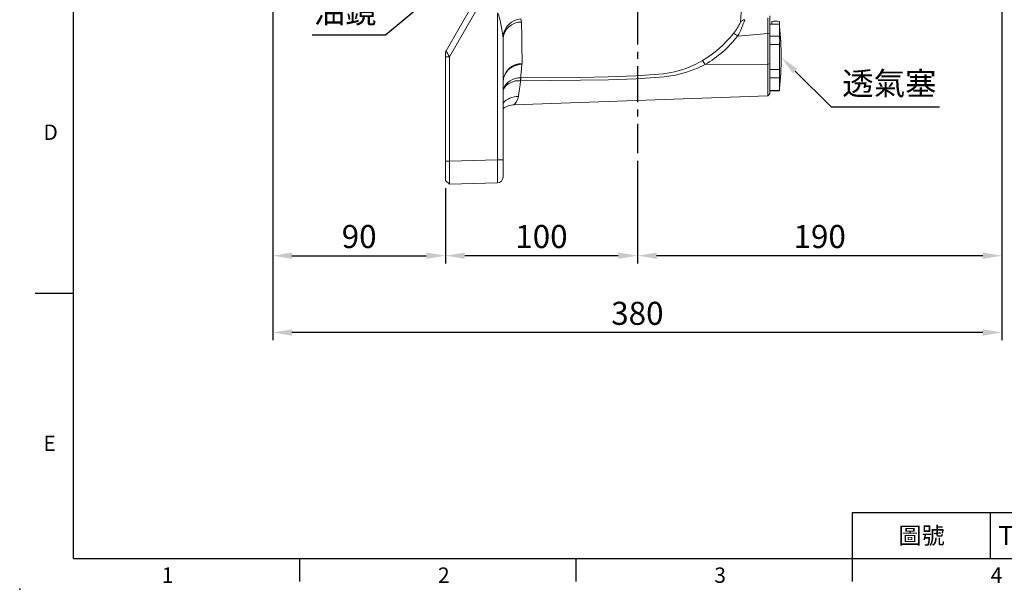
# Model space of a CAD drawing. Units: millimetres. Extents: x -28 to 1226, y -16 to 784.
# Drawn here: x -28 to 485, y -16 to 281 of the extents above; entities that cross this region are included whole.
import ezdxf
from ezdxf.enums import TextEntityAlignment as Align

# ---------------------------------------------------------------- set-up
doc = ezdxf.new("R2010")
doc.units = ezdxf.units.MM
doc.linetypes.add('中心線', pattern=[12, 7.5, -1.5, 1.5, -1.5])
for name, color, linetype in [('CEN', 2, '中心線'), ('DIM', 3, 'Continuous'), ('MAIN', 7, 'Continuous')]:
    doc.layers.add(name, color=color, linetype=linetype)
doc.styles.add('ATTDEF', font='txt')
doc.styles.get("Standard").update_dxf_attribs({"font": 'simplex.shx', "bigfont": 'chineset.shx'})
doc.dimstyles.new('C', dxfattribs={"dimscale": 4, "dimtxt": 3, "dimasz": 2.5, "dimexe": 1, "dimexo": 1, "dimgap": 1, "dimtad": 1, "dimtoh": 1, "dimdec": 4, "dimdsep": 46, "dimtxsty": 'Standard', "dimcen": 0, "dimclrd": 256, "dimclre": 256, "dimclrt": 256, "dimadec": 0, "dimazin": 0, "dimtfac": 0.6, "dimtdec": 4, "dimtofl": 0, "dimtmove": 0, "dimatfit": 3, "dimfxl": 0, "dimtolj": 1, "dimarcsym": 0})
doc.dimstyles.new('L', dxfattribs={"dimscale": 4, "dimtxt": 3, "dimasz": 2.5, "dimexe": 1, "dimexo": 1, "dimgap": 1, "dimtad": 1, "dimdec": 4, "dimdsep": 46, "dimtxsty": 'Standard', "dimcen": 0, "dimclrd": 256, "dimclre": 256, "dimclrt": 256, "dimadec": 0, "dimazin": 0, "dimtfac": 0.6, "dimtdec": 4, "dimtmove": 0, "dimatfit": 3, "dimfxl": 0, "dimtolj": 1, "dimarcsym": 0})

# ---------------------------------------------------------------- blocks, each defined once
blk = doc.blocks.new('*D3')
at = {"layer": 'Defpoints', "color": 0}
for p in [(293.9, 211.12), (193.9, 196.86), (193.9, 157.69)]:
    blk.add_point(p, dxfattribs=at)
at = {"layer": 'DIM', "lineweight": -2}
for p, q in [((293.9, 207.12), (293.9, 153.69)), ((193.9, 192.86), (193.9, 153.69)), ((283.9, 157.69), (203.9, 157.69))]:
    blk.add_line(p, q, dxfattribs=at)
at = {"layer": 'DIM'}
for points in [[(203.9, 159.36), (203.9, 156.03), (193.9, 157.69)], [(283.9, 159.36), (283.9, 156.03), (293.9, 157.69)]]:
    blk.add_solid(points, dxfattribs=at)
at = {"layer": 'DIM', "insert": (243.9, 167.69), "char_height": 12, "attachment_point": 5}
blk.add_mtext('\\A1;100', dxfattribs=at)
blk = doc.blocks.new('*D12')
at = {"layer": 'Defpoints', "color": 0}
for p in [(483.9, 379.41), (293.9, 211.12), (293.9, 157.69)]:
    blk.add_point(p, dxfattribs=at)
at = {"layer": 'DIM', "lineweight": -2}
for p, q in [((483.9, 375.41), (483.9, 153.69)), ((293.9, 207.12), (293.9, 153.69)), ((473.9, 157.69), (303.9, 157.69))]:
    blk.add_line(p, q, dxfattribs=at)
at = {"layer": 'DIM'}
for points in [[(303.9, 159.36), (303.9, 156.03), (293.9, 157.69)], [(473.9, 159.36), (473.9, 156.03), (483.9, 157.69)]]:
    blk.add_solid(points, dxfattribs=at)
at = {"layer": 'DIM', "insert": (388.9, 167.69), "char_height": 12, "attachment_point": 5}
blk.add_mtext('\\A1;190', dxfattribs=at)
blk = doc.blocks.new('*D13')
at = {"layer": 'Defpoints', "color": 0}
for p in [(103.9, 379.41), (483.9, 379.41), (103.9, 117.69)]:
    blk.add_point(p, dxfattribs=at)
at = {"layer": 'DIM', "lineweight": -2}
for p, q in [((103.9, 375.41), (103.9, 113.69)), ((483.9, 375.41), (483.9, 113.69)), ((473.9, 117.69), (113.9, 117.69))]:
    blk.add_line(p, q, dxfattribs=at)
at = {"layer": 'DIM'}
for points in [[(113.9, 119.36), (113.9, 116.03), (103.9, 117.69)], [(473.9, 119.36), (473.9, 116.03), (483.9, 117.69)]]:
    blk.add_solid(points, dxfattribs=at)
at = {"layer": 'DIM', "insert": (293.9, 127.69), "char_height": 12, "attachment_point": 5}
blk.add_mtext('\\A1;380', dxfattribs=at)
blk = doc.blocks.new('*D18')
at = {"layer": 'Defpoints', "color": 0}
for p in [(279.75, 369.91), (270.52, 362.25)]:
    blk.add_point(p, dxfattribs=at)
at = {"layer": 'DIM', "lineweight": -2}
for p, q in [((162.65, 272.75), (262.82, 355.86)), ((124.4, 272.75), (162.65, 272.75))]:
    blk.add_line(p, q, dxfattribs=at)
at = {"layer": 'DIM'}
blk.add_solid([(261.76, 357.14), (263.89, 354.58), (270.52, 362.25)], dxfattribs=at)
at = {"layer": 'DIM', "insert": (141.52, 284.88), "char_height": 12, "attachment_point": 5}
blk.add_mtext('\\A1;{\\fPMingLiU|b0|i0|c136|p18;油鏡}', dxfattribs=at)
blk = doc.blocks.new('*D19')
at = {"layer": 'Defpoints', "color": 0}
for p in [(368.9, 260.91), (368.98, 260.84)]:
    blk.add_point(p, dxfattribs=at)
at = {"layer": 'DIM', "lineweight": -2}
for p, q in [((395.07, 235), (376.08, 253.8)), ((451.33, 235), (395.07, 235))]:
    blk.add_line(p, q, dxfattribs=at)
at = {"layer": 'DIM'}
blk.add_solid([(377.25, 254.99), (374.91, 252.62), (368.98, 260.84)], dxfattribs=at)
at = {"layer": 'DIM', "insert": (425.2, 247.36), "char_height": 12, "attachment_point": 5}
blk.add_mtext('\\A1;{\\fPMingLiU|b0|i0|c136|p18;透氣塞}', dxfattribs=at)
blk = doc.blocks.new('GJA420')
at = {"color": 0}
for p, q in [((0, 0), (0, 192)), ((0, 34.5), (-5, 34.5)), ((101.5, 6), (275, 6)), ((101.5, 0), (101.5, 6)), ((119.5, 0), (119.5, 6)), ((0, 0), (275, 0)), ((29.5, -3), (29.5, 0)), ((65.5, -3), (65.5, 0)), ((101.5, -3), (101.5, 0))]:
    blk.add_line(p, q, dxfattribs=at)
blk.add_point((-7, -4), dxfattribs=at)
for s, p in [('D', (-3.91, 54.5)), ('E', (-3.91, 14)), ('1', (11.5, -3.16)), ('2', (47.5, -3.16)), ('3', (83.5, -3.16)), ('4', (119.5, -3.16))]:
    blk.add_text(s, height=2, dxfattribs=at).set_placement(p)
at = {"color": 0, "insert": (110.5, 3), "char_height": 2.2, "width": 7, "attachment_point": 5}
blk.add_mtext('\\f標楷體|b0|i0|c136|p65;圖號', dxfattribs=at)
at = {"color": 4, "style": 'ATTDEF'}
blk.add_attdef('料號', text='', height=2.5, dxfattribs=at).set_placement((120.5, 3), align=Align.MIDDLE_LEFT)
for tag, p in [('比例', (200.5, 3)), ('版本', (236.5, 3))]:
    blk.add_attdef(tag, text='', height=2.5, dxfattribs=at).set_placement(p, align=Align.MIDDLE_CENTER)
blk = doc.blocks.new('*D36')
at = {"layer": 'Defpoints', "color": 0}
for p in [(103.9, 379.41), (193.9, 196.86), (193.9, 157.69)]:
    blk.add_point(p, dxfattribs=at)
at = {"layer": 'DIM', "lineweight": -2}
for p, q in [((103.9, 375.41), (103.9, 153.69)), ((193.9, 192.86), (193.9, 153.69)), ((113.9, 157.69), (183.9, 157.69))]:
    blk.add_line(p, q, dxfattribs=at)
at = {"layer": 'DIM'}
for points in [[(113.9, 159.36), (113.9, 156.03), (103.9, 157.69)], [(183.9, 159.36), (183.9, 156.03), (193.9, 157.69)]]:
    blk.add_solid(points, dxfattribs=at)
at = {"layer": 'DIM', "insert": (148.9, 167.69), "char_height": 12, "attachment_point": 5}
blk.add_mtext('\\A1;90', dxfattribs=at)

msp = doc.modelspace()

# ---------------------------------------------------------------- linework, layer by layer
at = {"layer": 'CEN', "ltscale": 2.5}
msp.add_line((293.9048, 586.36402), (293.9048, 211.12329), dxfattribs=at)
at = {"layer": 'MAIN', "color": 7, "linetype": 'Continuous', "lineweight": 15}
for p, q in [((207.80522, 287.98419), (194.21078, 264.43792)), ((195.90412, 261.23484), (209.67247, 285.08233)), ((220.98333, 284.05298), (220.98333, 207.61293)), ((362.9048, 273.59497), (362.9048, 282.65995)), ((233.55151, 279.3644), (233.10136, 281.06609)), ((367.90592, 278.26079), (362.9048, 278.26079)), ((363.9048, 278.26079), (363.9048, 279.70623)), ((367.90481, 279.70623), (367.90481, 278.26079)), ((367.90592, 278.26079), (367.90592, 271.91886)), ((223.80578, 272.30262), (223.9048, 270.53479)), ((362.9048, 273.59497), (361.90541, 273.40887)), ((361.90541, 273.40887), (361.90541, 257.42894)), ((362.9048, 257.61504), (362.9048, 273.59497)), ((223.9048, 207.61293), (223.9048, 270.53479)), ((367.90592, 271.91886), (362.9048, 271.91886)), ((367.90592, 267.62306), (362.9048, 267.62306)), ((194.21078, 264.43792), (193.9048, 263.48896)), ((194.20346, 264.42524), (193.9048, 263.90795)), ((193.9048, 263.90795), (193.9048, 263.83896)), ((193.9048, 263.48896), (193.9048, 261.23484)), ((195.90412, 261.23484), (193.9048, 261.23484)), ((193.9048, 261.23484), (193.9048, 206.9562)), ((195.90412, 206.9562), (195.90412, 261.23484)), ((233.72486, 257.35418), (233.83593, 257.77897)), ((329.23168, 257.2308), (361.90541, 257.42894)), ((362.9048, 257.61504), (361.90541, 257.42894)), ((361.90541, 257.42894), (361.90541, 240.87306)), ((362.9048, 241.94477), (362.9048, 257.61504)), ((225.51612, 253.03155), (225.97573, 253.67198)), ((367.90592, 254.63388), (362.9048, 254.63388)), ((232.9265, 248.80555), (233.04956, 248.80221)), ((233.16679, 250.31055), (233.08069, 250.31132)), ((367.90592, 250.27023), (362.9048, 250.27023)), ((367.90592, 250.27023), (367.90592, 243.62297)), ((362.9048, 241.94477), (361.90541, 240.87306)), ((367.90592, 243.62297), (362.9048, 243.62297)), ((367.90592, 243.55512), (362.9048, 243.55512)), ((361.90541, 240.87306), (229.7186, 236.257)), ((195.90412, 206.9562), (193.9048, 206.9562)), ((193.9048, 206.9562), (193.9048, 196.8576)), ((220.98333, 207.61293), (195.90412, 206.9562)), ((223.9048, 207.61293), (220.98333, 207.61293)), ((223.9048, 198.61601), (223.9048, 207.61293)), ((195.90412, 194.96031), (193.9048, 196.8576)), ((195.90412, 194.96031), (220.98333, 195.61703))]:
    msp.add_line(p, q, dxfattribs=at)
at = {"layer": 'MAIN', "color": 7, "linetype": 'Continuous', "lineweight": 15, "flags": 128}
for points in [[(349.05551, 297.78947), (348.55631, 291.45147), (348.15548, 286.24147), (347.84371, 282.11733), (347.62752, 279.21891)], [(220.98333, 284.05298), (221.07016, 284.01292), (221.18151, 283.90579), (221.48479, 283.33163), (222.20016, 280.87815), (223.1487, 276.53226), (223.80578, 272.30262)], [(233.83593, 257.77897), (233.82654, 258.46043), (233.78794, 261.28445), (233.74476, 264.48185), (233.6546, 271.30103), (233.55151, 279.3644)], [(361.96146, 281.60069), (361.95971, 280.72288), (361.94912, 278.91086), (361.93084, 276.56027), (361.90541, 273.40887)], [(346.15345, 272.06104), (356.2218, 272.92254), (361.90541, 273.40887)], [(367.90592, 267.62306), (368.02845, 261.12846), (367.90592, 254.63388)], [(225.97573, 253.67198), (226.64177, 254.60006), (229.33722, 256.44571), (232.53982, 257.30702), (233.43037, 257.35524), (233.58424, 257.35573), (233.72486, 257.35418)], [(233.04956, 248.80221), (264.23333, 249.01667), (278.76501, 249.29886), (293.29268, 249.79692), (307.78108, 250.85432), (313.7153, 251.76319), (319.53633, 253.26794), (325.16469, 255.33236), (329.23168, 257.2308)], [(233.08069, 250.31132), (233.08935, 250.40641), (233.19402, 251.55478), (233.33429, 253.09125), (233.51146, 255.02782), (233.72486, 257.35418)], [(327.8426, 259.3009), (323.99035, 257.25066), (318.71229, 255.04681), (313.20498, 253.42762), (307.55801, 252.45024), (293.16433, 251.29002), (278.71978, 250.76523), (264.27015, 250.48339), (233.16679, 250.31055)], [(231.85949, 240.53412), (231.91445, 240.9161), (232.29069, 243.53082), (232.74711, 246.70168), (233.04956, 248.80221)], [(367.90592, 243.62297), (367.98491, 244.30161), (368.02478, 244.63389), (368.02324, 244.61479)], [(229.71712, 236.2993), (229.69932, 236.28024), (230.07988, 236.70938), (230.78712, 237.68076), (231.41797, 238.91045), (231.85949, 240.53412)], [(195.90412, 194.96031), (195.91374, 195.19102), (195.9222, 195.87376), (195.92792, 196.98227), (195.92994, 198.474), (195.92792, 200.29164), (195.9222, 202.36542), (195.91374, 204.61574), (195.90412, 206.9562)]]:
    msp.add_lwpolyline(points, dxfattribs=at)
at = {"layer": 'MAIN', "color": 7, "linetype": 'Continuous', "lineweight": 15}
for centre, radius, start, end in [((234.50334, 270.26725), 10.88947, 97.3971584, 169.2273587), ((233.30902, 269.94482), 9.4227, 88.5253188, 176.4102767), ((321.62458, 291.73179), 28.85697, 320.5809571, 334.3026788), ((303.36174, 295.91675), 48.99209, 330.8610234, 341.7410905), ((350.13824, 277.57823), 2.99926, 94.8032863, 146.8366321), ((365.90481, 206.27486), 73.4586, 88.4398594, 91.5601406), ((185.76733, 257.5025), 183.31768, 6.172547, 6.5019319), ((168.92218, 258.27163), 200, 0.7552738, 5.4348341), ((299.10441, 308.25914), 56.76965, 300.4126703, 322.1276069), ((298.70331, 309.13387), 60.21553, 300.4632022, 321.9994633), ((341.78719, 267.34184), 6.42923, 47.224661, 70.6519082), ((353.13378, 269.77096), 14.92748, 351.72706, 8.27294), ((59.6047, 191.228), 153.22693, 27.1861832, 28.5410051), ((233.75703, 247.92538), 9.8539, 89.541248, 178.9425458), ((233.607, 247.45091), 9.90397, 89.3181481, 152.574449), ((318.32408, 251.41269), 12.36228, 28.075426, 39.6492685), ((168.92218, 263.54428), 200, 354.5653694, 359.2447262), ((232.38995, 248.27828), 8.46667, 145.295972, 181.1751536), ((347.25078, 252.45205), 20.77006, 353.9701366, 6.0298634), ((232.86993, 240.508), 9.80558, 88.7683485, 156.1047065), ((232.11479, 239.28116), 9.55892, 85.1287431, 149.1912991), ((239.505, 248.8927), 6.57907, 167.5476954, 180.7590241), ((241.7543, 248.88441), 8.70513, 170.5708502, 180.5410192), ((231.57561, 230.23609), 10.30194, 88.4209409, 138.1246121), ((229.94055, 226.45651), 9.78766, 91.3128393, 128.0732813), ((220.9048, 198.616), 3, 271.5, 0)]:
    msp.add_arc(centre, radius, start, end, dxfattribs=at)
at = {"layer": 'MAIN', "color": 7, "linetype": 'Continuous', "lineweight": 15, "extrusion": (0, 0, -1)}
msp.add_ellipse((220.9048, 207.61909), major_axis=(0.07852, -12.00206), ratio=0.006539474, start_param=4.712945776, end_param=6.28305687, dxfattribs=at)

# ---------------------------------------------------------------- block references
at = {"layer": 'DIM'}
ref = msp.add_blockref('GJA420', (0, 0), dxfattribs=dict(at, xscale=4, yscale=4, zscale=4))
ref.add_attrib('料號', 'TKV120AS030DRxxx', dxfattribs={"layer": '0', "color": 4, "height": 10, "style": 'ATTDEF'}).set_placement((482, 12), align=Align.MIDDLE_LEFT)

# ---------------------------------------------------------------- dimensions: what is measured, and where the dimension line sits
dim = msp.add_linear_dim(base=(193.9048, 157.69428), p1=(103.9048, 379.40796), p2=(193.9048, 196.8576), dimstyle='C', dxfattribs=at)
dim.commit()
dim.dimension.update_dxf_attribs({"geometry": '*D36', "text_midpoint": (148.9048, 167.69428)})
for base, p1, p2, picture, middle in [((103.90481, 117.69428), (483.9048, 379.40795), (103.90481, 379.40795), '*D13', (293.9048, 127.69428)), ((193.9048, 157.69428), (293.9048, 211.12329), (193.9048, 196.8576), '*D3', (243.9048, 167.69428))]:
    dim = msp.add_linear_dim(base=base, p1=p1, p2=p2, angle=180, dimstyle='L', dxfattribs=at)
    dim.commit()
    dim.dimension.update_dxf_attribs({"geometry": picture, "text_midpoint": middle})
dim = msp.add_linear_dim(base=(293.9048, 157.69428), p1=(483.9048, 379.40795), p2=(293.9048, 211.12329), angle=180, dimstyle='L', override={"dimtmove": 0}, dxfattribs=at)
dim.commit()
dim.dimension.update_dxf_attribs({"geometry": '*D12', "text_midpoint": (388.9048, 157.69428), "dimtype": 160})
dim = msp.add_radius_dim(center=(279.75481, 369.90796), mpoint=(270.51963, 362.24561), text='{\\fPMingLiU|b0|i0|c136|p18;油鏡}', dimstyle='C', dxfattribs=at)
dim.commit()
dim.dimension.update_dxf_attribs({"geometry": '*D18', "text_midpoint": (141.52331, 272.74811), "dimtype": 164})
dim = msp.add_radius_dim(center=(368.9048, 260.90796), mpoint=(368.97587, 260.8376), text='{\\fPMingLiU|b0|i0|c136|p18;透氣塞}', dimstyle='C', dxfattribs=at)
dim.commit()
dim.dimension.update_dxf_attribs({"geometry": '*D19', "text_midpoint": (425.20228, 247.36066)})

doc.saveas('drawing.dxf')
